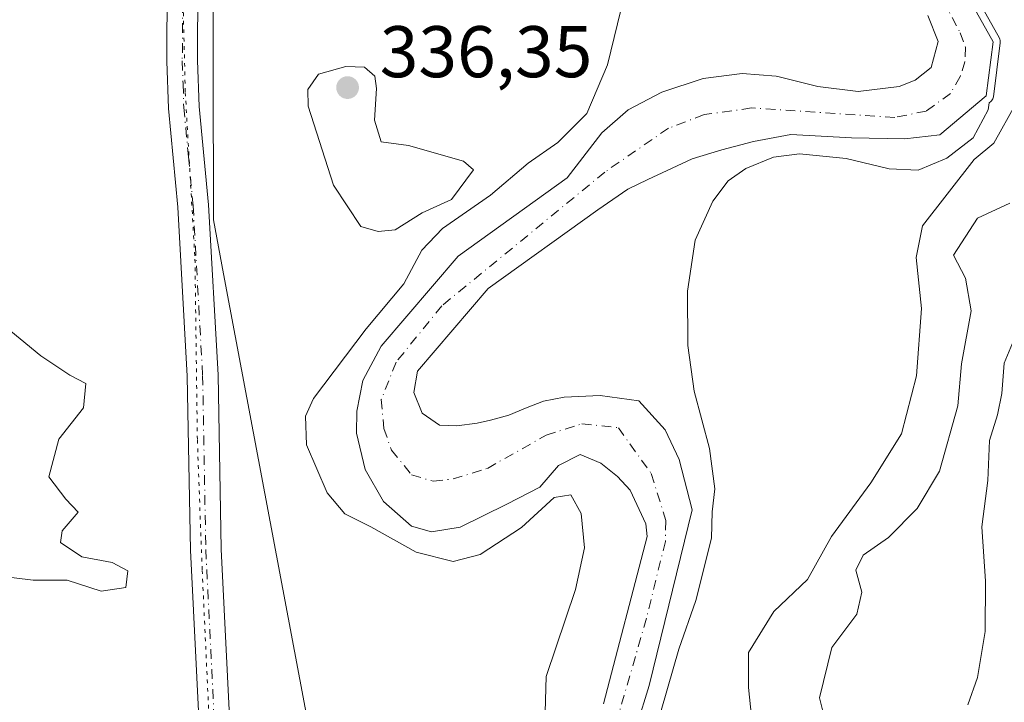
# Model space of a CAD drawing. Units: metres. Extents: x 632811 to 636305, y 4651030 to 4653409.
# Drawn here: x 635974 to 636109, y 4651731 to 4651824 of the extents above; entities that cross this region are included whole.
import ezdxf

# ---------------------------------------------------------------- set-up
doc = ezdxf.new("R2010")
doc.units = ezdxf.units.M
doc.header["$MEASUREMENT"] = 0
doc.linetypes.add('DGN Style 4', pattern=[2.638475, 1.318413, -0.659207, 0.001648, -0.659207])
doc.linetypes.add('DGN Style 5', pattern=[1.153612, 0.494405, -0.659207])
for name, color, linetype, lineweight in [('Corriente natural Cxs', 4, 'Continuous', 13), ('Corriente natural eje', 4, 'DGN Style 4', 0), ('Curva de nivel normal', 30, 'Continuous', 0), ('Laguna Cxs', 142, 'Continuous', 13), ('Matorral CxS', 135, 'Continuous', 0), ('Pastizal CxS', 92, 'Continuous', 0), ('Pista no pavimentada Cxs', 111, 'Continuous', 0), ('Pista no pavimentada eje', 91, 'DGN Style 4', 0), ('Punto de cota en terreno', 7, 'Continuous', 0), ('Rótulo de punto de cota en terreno', 7, 'Continuous', 0), ('Suelo desnudo CxS', 253, 'Continuous', 0), ('Vía pecuaria CxS', 92, 'Continuous', 13), ('Vía pecuaria eje', 92, 'DGN Style 5', 0)]:
    doc.layers.add(name, color=color, linetype=linetype, lineweight=lineweight)
doc.styles.add('Style-Arial', font='txt')

# ---------------------------------------------------------------- blocks, each defined once
blk = doc.blocks.new('*U15')
at = {"layer": 'Matorral CxS', "color": 135, "linetype": 'Continuous', "lineweight": 0}
blk.add_polyline3d([(636058.6501, 4651727.5701, 325.9175), (636060.3701, 4651733.0301, 326.0654), (636066.2601, 4651757.1101, 326.15), (636064.4601, 4651764.0201, 326.9788), (636062.5601, 4651768.1001, 326.8453), (636058.9301, 4651772.0501, 327.5447), (636053.6201, 4651772.7901, 327.4897), (636048.7001, 4651772.5801, 327.468), (636045.8501, 4651772.0301, 327.4704), (636043.3801, 4651771.0701, 327.4312), (636041.1201, 4651770.1201, 327.3545), (636038.6101, 4651769.4001, 327.3519), (636036.7501, 4651769.0001, 327.3313), (636033.9701, 4651768.6501, 327.1818), (636031.5901, 4651768.7201, 326.9974), (636029.2201, 4651770.3501, 326.7114), (636028.0901, 4651773.2201, 326.6483), (636028.6001, 4651776.1501, 326.9432), (636038.2601, 4651787.4401, 326.9738), (636053.3101, 4651798.2501, 327.0653), (636057.4101, 4651801.0901, 327.4274), (636060.1701, 4651802.3901, 327.4961), (636062.8401, 4651803.6201, 327.567), (636066.2501, 4651805.2301, 327.5609), (636070.3101, 4651806.4801, 327.5846), (636074.6801, 4651807.6001, 327.4334), (636079.7601, 4651808.5601, 327.3943), (636088.0901, 4651808.1101, 327.4345), (636095.4001, 4651807.9801, 327.7294), (636100.2201, 4651808.5301, 327.7369), (636106.5601, 4651813.8601, 328.4241), (636107.5001, 4651821.2801, 330.7055), (636103.9901, 4651827.5701, 330.2929)], dxfattribs=at)
blk = doc.blocks.new('5PATER')
at = {"layer": 'Laguna Cxs', "linetype": 'Continuous', "lineweight": 0}
h = blk.add_hatch(color=51, dxfattribs=at)
edge = h.paths.add_edge_path()
edge.add_ellipse((0, 0), major_axis=(-0.11, -0.111), ratio=0.999422, start_angle=0, end_angle=360)
blk = doc.blocks.new('*U18')
at = {"layer": 'Pista no pavimentada Cxs', "color": 111, "linetype": 'Continuous', "lineweight": 0}
for points in [[(635998.7201, 4651725.8701, 332.5911), (635997.4501, 4651751.6101, 332.928), (635997.1501, 4651768.1901, 332.9239), (635997.0201, 4651775.4601, 332.8788), (635995.7201, 4651798.6201, 333.0548), (635994.4301, 4651812.1201, 333.4754), (635994.2301, 4651818.6401, 333.6651), (635994.3101, 4651840.1401, 333.9326), (635996.0201, 4651857.7201, 333.6946), (635998.2801, 4651882.7601, 333.9117), (635998.2701, 4651896.3201, 334.0222), (635997.9801, 4651901.3201, 333.953), (635996.0201, 4651911.8901, 334.0042), (635992.8701, 4651923.4401, 334.3514), (635979.8601, 4651959.3101, 335.7108)], [(635983.7901, 4651960.8501, 335.8582), (635996.8901, 4651924.7101, 334.3701), (636000.1301, 4651912.8301, 333.8895), (636002.1701, 4651901.8201, 333.6565), (636002.4801, 4651895.2701, 333.593), (636002.4901, 4651882.5701, 333.6204), (636000.7705, 4651863.5337, 333.7437), (636000.3738, 4651859.1421, 333.4092), (636000.2101, 4651857.3301, 333.2811), (635998.5301, 4651839.9201, 333.3341), (635998.4401, 4651818.7001, 333.6545), (635998.6401, 4651812.3901, 333.6762), (635999.9201, 4651798.9401, 332.9541), (636001.2301, 4651775.6101, 332.8674), (636001.6601, 4651751.7501, 332.8404), (636002.9301, 4651726.0201, 332.5434)]]:
    blk.add_polyline3d(points, dxfattribs=at)

msp = doc.modelspace()

# ---------------------------------------------------------------- linework, layer by layer
at = {"layer": 'Corriente natural Cxs', "color": 4, "linetype": 'Continuous', "lineweight": 13}
for points in [[(636053.3201, 4651943.7601, 329.439), (636051.6101, 4651933.0601, 329.3343), (636049.4501, 4651925.8401, 329.4528), (636044.8601, 4651913.3201, 329.2294), (636043.6401, 4651907.6201, 329.0209), (636043.3101, 4651895.7601, 328.9631), (636043.3701, 4651893.0001, 328.9518), (636043.9001, 4651891.9601, 329.0037), (636047.3001, 4651888.3201, 329.2624), (636047.3201, 4651888.2901, 329.263), (636049.0401, 4651886.4501, 329.1724), (636057.3301, 4651878.3701, 328.719), (636062.2401, 4651874.8701, 328.6726), (636065.9601, 4651871.9701, 328.5707), (636072.4201, 4651866.8401, 329.1414), (636079.2101, 4651860.3901, 330.1476), (636082.1901, 4651856.7201, 329.6961), (636086.6801, 4651850.0601, 329.3709), (636092.8201, 4651843.6101, 329.7907), (636099.7501, 4651834.4401, 330.1461), (636103.9901, 4651827.5701, 330.2929), (636107.5001, 4651821.2801, 330.7055)], [(636103.9901, 4651827.5701, 330.2929), (636107.5001, 4651821.2801, 330.7055), (636106.5601, 4651813.8601, 328.4241), (636100.2201, 4651808.5301, 327.7369), (636095.4001, 4651807.9801, 327.7294), (636088.0901, 4651808.1101, 327.4345), (636079.7601, 4651808.5601, 327.3943), (636074.6801, 4651807.6001, 327.4334), (636070.3101, 4651806.4801, 327.5846), (636066.2501, 4651805.2301, 327.5609), (636062.8401, 4651803.6201, 327.567), (636060.1701, 4651802.3901, 327.4961), (636057.4101, 4651801.0901, 327.4274), (636053.3101, 4651798.2501, 327.0653), (636038.2601, 4651787.4401, 326.9738), (636028.6001, 4651776.1501, 326.9432), (636028.0901, 4651773.2201, 326.6483), (636029.2201, 4651770.3501, 326.7114), (636031.5901, 4651768.7201, 326.9974), (636033.9701, 4651768.6501, 327.1818), (636036.7501, 4651769.0001, 327.3313), (636038.6101, 4651769.4001, 327.3519), (636041.1201, 4651770.1201, 327.3545), (636043.3801, 4651771.0701, 327.4312), (636045.8501, 4651772.0301, 327.4704), (636048.7001, 4651772.5801, 327.468), (636053.6201, 4651772.7901, 327.4897), (636058.9301, 4651772.0501, 327.5447), (636062.5601, 4651768.1001, 326.8453), (636064.4601, 4651764.0201, 326.9788), (636066.2601, 4651757.1101, 326.15), (636060.3701, 4651733.0301, 326.0654), (636058.6501, 4651727.5701, 325.9175)], [(636054.0901, 4651730.5201, 327.4418), (636060.1001, 4651753.4501, 326.5014), (636059.9001, 4651755.2101, 326.2357), (636057.7301, 4651759.8301, 325.8662), (636056.0001, 4651761.7101, 325.7925), (636053.7301, 4651763.5101, 325.9221), (636050.8901, 4651764.6901, 326.2336), (636047.9196, 4651763.211, 326.3254), (636045.3796, 4651760.2477, 326.2633), (636040.8287, 4651757.9193, 326.2568), (636034.4501, 4651754.7601, 326.5176), (636030.4901, 4651754.0901, 327.0645), (636027.7601, 4651754.9001, 327.314), (636023.9301, 4651758.2701, 327.728), (636021.3901, 4651762.6501, 327.5905), (636020.2201, 4651767.6301, 328.2666), (636020.2801, 4651770.6501, 328.6503), (636021.0701, 4651774.8501, 329.5546), (636023.6101, 4651779.5701, 330.6392), (636034.1601, 4651791.9001, 331.3841), (636049.0901, 4651802.6201, 327.8667), (636053.8601, 4651808.7801, 328.1948), (636057.4501, 4651811.9301, 328.7334), (636062.1001, 4651814.3701, 328.2927), (636067.7501, 4651816.2301, 328.0961), (636073.1101, 4651816.9201, 328.2195), (636077.7701, 4651816.5801, 328.2261), (636078.0001, 4651816.5201, 328.2121), (636083.4701, 4651815.1401, 328.0168), (636089.0201, 4651814.4701, 328.1479), (636094.6201, 4651815.1401, 328.2345), (636096.8101, 4651816.0201, 328.2106), (636099.0301, 4651817.7501, 328.1021), (636099.9601, 4651821.3301, 328.0873), (636098.5801, 4651824.8801, 328.1722)], [(636054.0901, 4651730.5201, 327.4418), (636060.1001, 4651753.4501, 326.5014), (636059.9001, 4651755.2101, 326.2357), (636057.7301, 4651759.8301, 325.8662), (636056.0001, 4651761.7101, 325.7925), (636053.7301, 4651763.5101, 325.9221), (636050.8901, 4651764.6901, 326.2336), (636047.9196, 4651763.211, 326.3254), (636045.3796, 4651760.2477, 326.2633), (636040.8287, 4651757.9193, 326.2568), (636034.4501, 4651754.7601, 326.5176), (636030.4901, 4651754.0901, 327.0645), (636027.7601, 4651754.9001, 327.314), (636023.9301, 4651758.2701, 327.728), (636021.3901, 4651762.6501, 327.5905), (636020.2201, 4651767.6301, 328.2666), (636020.2801, 4651770.6501, 328.6503), (636021.0701, 4651774.8501, 329.5546), (636023.6101, 4651779.5701, 330.6392), (636034.1601, 4651791.9001, 331.3841), (636049.0901, 4651802.6201, 327.8667), (636053.8601, 4651808.7801, 328.1948), (636057.4501, 4651811.9301, 328.7334), (636062.1001, 4651814.3701, 328.2927), (636067.7501, 4651816.2301, 328.0961), (636073.1101, 4651816.9201, 328.2195), (636077.7701, 4651816.5801, 328.2261), (636078.0001, 4651816.5201, 328.2121), (636083.4701, 4651815.1401, 328.0168), (636089.0201, 4651814.4701, 328.1479), (636094.6201, 4651815.1401, 328.2345), (636096.8101, 4651816.0201, 328.2106), (636099.0301, 4651817.7501, 328.1021), (636099.9601, 4651821.3301, 328.0873), (636098.5801, 4651824.8801, 328.1722)], [(636107.5001, 4651821.2801, 330.7055), (636106.5601, 4651813.8601, 328.4241), (636100.2201, 4651808.5301, 327.7369), (636095.4001, 4651807.9801, 327.7294), (636088.0901, 4651808.1101, 327.4345), (636079.7601, 4651808.5601, 327.3943), (636074.6801, 4651807.6001, 327.4334), (636070.3101, 4651806.4801, 327.5846), (636066.2501, 4651805.2301, 327.5609), (636062.8401, 4651803.6201, 327.567), (636060.1701, 4651802.3901, 327.4961), (636057.4101, 4651801.0901, 327.4274), (636053.3101, 4651798.2501, 327.0653), (636038.2601, 4651787.4401, 326.9738), (636028.6001, 4651776.1501, 326.9432), (636028.0901, 4651773.2201, 326.6483), (636029.2201, 4651770.3501, 326.7114), (636031.5901, 4651768.7201, 326.9974), (636033.9701, 4651768.6501, 327.1818), (636036.7501, 4651769.0001, 327.3313), (636038.6101, 4651769.4001, 327.3519), (636041.1201, 4651770.1201, 327.3545), (636043.3801, 4651771.0701, 327.4312), (636045.8501, 4651772.0301, 327.4704), (636048.7001, 4651772.5801, 327.468), (636053.6201, 4651772.7901, 327.4897), (636058.9301, 4651772.0501, 327.5447), (636062.5601, 4651768.1001, 326.8453), (636064.4601, 4651764.0201, 326.9788), (636066.2601, 4651757.1101, 326.15), (636060.3701, 4651733.0301, 326.0654), (636058.6501, 4651727.5701, 325.9175)]]:
    msp.add_polyline3d(points, dxfattribs=at)
at = {"layer": 'Corriente natural eje', "color": 4, "linetype": 'DGN Style 4', "lineweight": 0}
msp.add_polyline3d([(636100.6001, 4651827.0401, 328.6069), (636103.0101, 4651822.4901, 328.3657), (636103.7201, 4651820.5301, 328.5087), (636103.6501, 4651818.5501, 328.1597), (636103.0001, 4651816.5001, 327.8452), (636101.6701, 4651814.2101, 327.7877), (636098.3501, 4651811.7801, 327.9639), (636094.0401, 4651810.9001, 327.9923), (636074.3801, 4651812.2001, 327.3949), (636067.9001, 4651811.2901, 327.4579), (636063.0001, 4651809.4401, 327.4752), (636054.2901, 4651803.4201, 327.0629), (636031.9201, 4651785.0801, 328.4574), (636025.6501, 4651777.3701, 328.2837), (636023.6201, 4651772.2401, 327.0955), (636023.9801, 4651768.2701, 326.9037), (636025.0101, 4651765.3001, 326.7242), (636027.7801, 4651761.9101, 326.3562), (636030.7501, 4651761.0301, 326.5312), (636033.4701, 4651761.3501, 326.6823), (636038.1701, 4651762.8101, 326.8369), (636046.2301, 4651767.3501, 326.845), (636051.1301, 4651768.9201, 326.8248), (636056.1301, 4651768.3801, 326.7259), (636060.6401, 4651762.0801, 325.7839), (636062.6401, 4651755.6501, 325.599), (636062.5801, 4651752.8001, 325.6236), (636059.9701, 4651742.2601, 326.1333), (636055.7301, 4651727.5201, 326.4041)], dxfattribs=at)
at = {"layer": 'Curva de nivel normal', "color": 30, "linetype": 'Continuous', "lineweight": 0, "flags": 128}
for points, elevation in [([(636046.01, 4651726.1201), (636046.25, 4651734.2901), (636050.26, 4651746.2101), (636051.5, 4651751.9301), (636051.02, 4651756.6201), (636049.6, 4651759.1901), (636047.34, 4651758.8201), (636042.85, 4651754.6901), (636037.18, 4651750.9901), (636033.48, 4651750.0601), (636028.4, 4651751.3201), (636022.18, 4651754.7701), (636018.64, 4651756.5601), (636016.19, 4651759.4401), (636013.35, 4651766.0201), (636013.24, 4651769.9701), (636014.34, 4651772.3701), (636021.56, 4651781.9401), (636026.72, 4651788.0901), (636029.16, 4651792.7201), (636032.03, 4651795.6901), (636038.6, 4651800.2701), (636043.74, 4651804.6601), (636047.83, 4651807.4501), (636051.8, 4651811.4501), (636054.62, 4651818.1201), (636056.93, 4651827.5501)], 330), ([(636104.8633, 4651828.0575), (636108.3733, 4651821.7675), (636108.4394, 4651821.6233), (636108.4818, 4651821.4705), (636108.4996, 4651821.3129), (636108.4922, 4651821.1545), (636107.5522, 4651813.7345), (636107.5225, 4651813.5885), (636107.4714, 4651813.4485), (636107.4001, 4651813.3177), (636107.3102, 4651813.1989), (636107.2036, 4651813.0948), (636106.9624, 4651812.892), (636106.83, 4651811.9401), (636104.8, 4651808.1301), (636101.16, 4651805.3401), (636097.26, 4651803.7001), (636093.25, 4651803.8801), (636087.36, 4651805.2801), (636080.98, 4651805.9001), (636077.4, 4651805.4401), (636073.63, 4651803.8901), (636071.2, 4651802.2001), (636069.06, 4651799.4301), (636066.68, 4651794.0801), (636065.59, 4651787.1101), (636065.66, 4651779.6401), (636066.54, 4651773.3901), (636068.63, 4651765.5501), (636069.35, 4651760.0101), (636068.97, 4651756.8501), (636068.9, 4651753.2301), (636066.76, 4651744.6801), (636064.43, 4651738.0101), (636061.22, 4651726.9201)], 330), ([(636018.76, 4651817.8801), (636015, 4651816.8201), (636013.53, 4651814.7201), (636013.61, 4651812.4601), (636017.07, 4651801.6301), (636020.82, 4651795.9501), (636023.19, 4651795.2601), (636025.53, 4651795.5201), (636029.21, 4651797.8101), (636033.25, 4651799.6801), (636036.28, 4651803.7401), (636034.9, 4651804.9301), (636027.36, 4651807.0601), (636023.61, 4651807.5601), (636022.67, 4651810.5201), (636022.95, 4651814.8701), (636022.72, 4651816.5801), (636021.32, 4651817.8001), (636018.76, 4651817.8801)], 335), ([(636074.54, 4651727.4501), (636073.98, 4651732.7901), (636073.98, 4651737.5601), (636077.44, 4651743.2001), (636082.07, 4651747.5601), (636085.34, 4651753.4601), (636090.77, 4651760.8301), (636094.94, 4651767.5401), (636097.02, 4651775.4701), (636097.68, 4651784.7001), (636096.95, 4651791.7301), (636097.83, 4651796.0501), (636104.92, 4651805.1201), (636107.63, 4651807.3801), (636110.66, 4651812.8401)], 335), ([(636109.83, 4651799.1601), (636105.36, 4651797.1101), (636102.08, 4651792.0101), (636103.75, 4651788.8701), (636104.49, 4651784.4201), (636103.18, 4651777.1301), (636102.7, 4651771.3801), (636100.16, 4651762.4101), (636097.1, 4651757.3201), (636093.19, 4651753.3201), (636089.71, 4651750.9001), (636088.68, 4651748.8301), (636089.5, 4651745.8401), (636088.83, 4651742.8301), (636085.38, 4651738.2301), (636083.72, 4651731.3401), (636085.35, 4651724.7701)], 340), ([(635971.23, 4651782.9101), (635976.93, 4651778.2401), (635980.91, 4651775.5801), (635983.1, 4651774.4601), (635982.8, 4651771.1201), (635979.4, 4651766.7901), (635978.04, 4651761.6601), (635980.35, 4651758.6001), (635982.07, 4651756.7801), (635979.84, 4651754.2601), (635979.62, 4651752.6601), (635982.58, 4651750.6601), (635986.72, 4651749.9201), (635988.87, 4651748.7701), (635988.58, 4651746.4901), (635985.21, 4651745.9601), (635980.54, 4651747.4601), (635975.88, 4651747.4601), (635968.04, 4651748.4201)], 335), ([(636104.06, 4651730.4001), (636105.36, 4651734.1401), (636106.44, 4651740.4601), (636106.47, 4651747.3601), (636105.97, 4651754.7901), (636106.81, 4651761.1201), (636107.03, 4651766.6401), (636108.13, 4651770.1401), (636108.71, 4651773.0901), (636109.01, 4651777.2201), (636111.08, 4651782.1601)], 345)]:
    msp.add_lwpolyline(points, dxfattribs=dict(at, elevation=elevation))
at = {"layer": 'Matorral CxS', "color": 135, "linetype": 'Continuous', "lineweight": 0}
msp.add_polyline3d([(636103.9901, 4651827.5701, 330.2929), (636107.5001, 4651821.2801, 330.7055), (636106.5601, 4651813.8601, 328.4241), (636100.2201, 4651808.5301, 327.7369), (636095.4001, 4651807.9801, 327.7294), (636088.0901, 4651808.1101, 327.4345), (636079.7601, 4651808.5601, 327.3943), (636074.6801, 4651807.6001, 327.4334), (636070.3101, 4651806.4801, 327.5846), (636066.2501, 4651805.2301, 327.5609), (636062.8401, 4651803.6201, 327.567), (636060.1701, 4651802.3901, 327.4961), (636057.4101, 4651801.0901, 327.4274), (636053.3101, 4651798.2501, 327.0653), (636038.2601, 4651787.4401, 326.9738), (636028.6001, 4651776.1501, 326.9432), (636028.0901, 4651773.2201, 326.6483), (636029.2201, 4651770.3501, 326.7114), (636031.5901, 4651768.7201, 326.9974), (636033.9701, 4651768.6501, 327.1818), (636036.7501, 4651769.0001, 327.3313), (636038.6101, 4651769.4001, 327.3519), (636041.1201, 4651770.1201, 327.3545), (636043.3801, 4651771.0701, 327.4312), (636045.8501, 4651772.0301, 327.4704), (636048.7001, 4651772.5801, 327.468), (636053.6201, 4651772.7901, 327.4897), (636058.9301, 4651772.0501, 327.5447), (636062.5601, 4651768.1001, 326.8453), (636064.4601, 4651764.0201, 326.9788), (636066.2601, 4651757.1101, 326.15), (636060.3701, 4651733.0301, 326.0654), (636058.6501, 4651727.5701, 325.9175)], dxfattribs=at)
at = {"layer": 'Pastizal CxS', "color": 92, "linetype": 'Continuous', "lineweight": 0}
msp.add_polyline3d([(636098.5801, 4651824.8801, 328.1722), (636099.9601, 4651821.3301, 328.0873), (636099.0301, 4651817.7501, 328.1021), (636096.8101, 4651816.0201, 328.2106), (636094.6201, 4651815.1401, 328.2345), (636089.0201, 4651814.4701, 328.1479), (636083.4701, 4651815.1401, 328.0168), (636078.0001, 4651816.5201, 328.2121), (636077.7701, 4651816.5801, 328.2261), (636073.1101, 4651816.9201, 328.2195), (636067.7501, 4651816.2301, 328.0961), (636062.1001, 4651814.3701, 328.2927), (636057.4501, 4651811.9301, 328.7334), (636053.8601, 4651808.7801, 328.1948), (636049.0901, 4651802.6201, 327.8667), (636034.1601, 4651791.9001, 331.3841), (636023.6101, 4651779.5701, 330.6392), (636021.0701, 4651774.8501, 329.5546), (636020.2801, 4651770.6501, 328.6503), (636020.2201, 4651767.6301, 328.2666), (636021.3901, 4651762.6501, 327.5905), (636023.9301, 4651758.2701, 327.728), (636027.7601, 4651754.9001, 327.314), (636030.4901, 4651754.0901, 327.0645), (636034.4501, 4651754.7601, 326.5176), (636040.8287, 4651757.9193, 326.2568), (636045.3796, 4651760.2477, 326.2633), (636047.9196, 4651763.211, 326.3254), (636050.8901, 4651764.6901, 326.2336), (636053.7301, 4651763.5101, 325.9221), (636056.0001, 4651761.7101, 325.7925), (636057.7301, 4651759.8301, 325.8662), (636059.9001, 4651755.2101, 326.2357), (636060.1001, 4651753.4501, 326.5014), (636054.0901, 4651730.5201, 327.4418)], dxfattribs=at)
msp.add_polyline3d([(636098.5801, 4651824.8801, 328.1722), (636099.9601, 4651821.3301, 328.0873), (636099.0301, 4651817.7501, 328.1021), (636096.8101, 4651816.0201, 328.2106), (636094.6201, 4651815.1401, 328.2345), (636089.0201, 4651814.4701, 328.1479), (636083.4701, 4651815.1401, 328.0168), (636078.0001, 4651816.5201, 328.2121), (636077.7701, 4651816.5801, 328.2261), (636073.1101, 4651816.9201, 328.2195), (636067.7501, 4651816.2301, 328.0961), (636062.1001, 4651814.3701, 328.2927), (636057.4501, 4651811.9301, 328.7334), (636053.8601, 4651808.7801, 328.1948), (636049.0901, 4651802.6201, 327.8667), (636034.1601, 4651791.9001, 331.3841), (636023.6101, 4651779.5701, 330.6392), (636021.0701, 4651774.8501, 329.5546), (636020.2801, 4651770.6501, 328.6503), (636020.2201, 4651767.6301, 328.2666), (636021.3901, 4651762.6501, 327.5905), (636023.9301, 4651758.2701, 327.728), (636027.7601, 4651754.9001, 327.314), (636030.4901, 4651754.0901, 327.0645), (636034.4501, 4651754.7601, 326.5176), (636040.8287, 4651757.9193, 326.2568), (636045.3796, 4651760.2477, 326.2633), (636047.9196, 4651763.211, 326.3254), (636050.8901, 4651764.6901, 326.2336), (636053.7301, 4651763.5101, 325.9221), (636056.0001, 4651761.7101, 325.7925), (636057.7301, 4651759.8301, 325.8662), (636059.9001, 4651755.2101, 326.2357), (636060.1001, 4651753.4501, 326.5014), (636054.0901, 4651730.5201, 327.4418)], dxfattribs=at)
at = {"layer": 'Pista no pavimentada Cxs', "color": 111, "linetype": 'Continuous', "lineweight": 0}
for points in [[(635998.7201, 4651725.8701, 332.5911), (635997.4501, 4651751.6101, 332.928), (635997.1501, 4651768.1901, 332.9239), (635997.0201, 4651775.4601, 332.8788), (635995.7201, 4651798.6201, 333.0548), (635994.4301, 4651812.1201, 333.4754), (635994.2301, 4651818.6401, 333.6651), (635994.3101, 4651840.1401, 333.9326), (635996.0201, 4651857.7201, 333.6946), (635998.2801, 4651882.7601, 333.9117), (635998.2701, 4651896.3201, 334.0222), (635997.9801, 4651901.3201, 333.953), (635996.0201, 4651911.8901, 334.0042), (635992.8701, 4651923.4401, 334.3514), (635979.8601, 4651959.3101, 335.7108)], [(636000.3737, 4651859.142, 333.4092), (636000.2101, 4651857.3301, 333.2811), (635998.5301, 4651839.9201, 333.3341), (635998.4401, 4651818.7001, 333.6545), (635998.6401, 4651812.3901, 333.6762), (635999.9201, 4651798.9401, 332.9541), (636001.2301, 4651775.6101, 332.8674), (636001.6601, 4651751.7501, 332.8404), (636002.9301, 4651726.0201, 332.5434)]]:
    msp.add_polyline3d(points, dxfattribs=at)
at = {"layer": 'Pista no pavimentada eje', "color": 91, "linetype": 'DGN Style 4', "lineweight": 0}
msp.add_polyline3d([(635998.6801, 4651863.7851, 333.7248), (635998.1151, 4651857.5251, 333.4981), (635997.2751, 4651848.8201, 333.5466), (635996.4201, 4651840.0301, 333.6267), (635996.3801, 4651829.2801, 333.6348), (635996.3351, 4651818.6701, 333.5343), (635996.4351, 4651815.5151, 333.476), (635996.5351, 4651812.2551, 333.4066), (635997.1801, 4651805.5051, 333.192), (635997.8201, 4651798.7801, 333.0262), (635999.1251, 4651775.5351, 332.8837), (635999.5551, 4651751.6801, 332.8817), (636000.8251, 4651725.9451, 332.5756)], dxfattribs=at)
at = {"layer": 'Suelo desnudo CxS', "color": 253, "linetype": 'Continuous', "lineweight": 0}
for points in [[(636103.9901, 4651827.5701, 330.2929), (636107.5001, 4651821.2801, 330.7055), (636106.5601, 4651813.8601, 328.4241), (636100.2201, 4651808.5301, 327.7369), (636095.4001, 4651807.9801, 327.7294), (636088.0901, 4651808.1101, 327.4345), (636079.7601, 4651808.5601, 327.3943), (636074.6801, 4651807.6001, 327.4334), (636070.3101, 4651806.4801, 327.5846), (636066.2501, 4651805.2301, 327.5609), (636062.8401, 4651803.6201, 327.567), (636060.1701, 4651802.3901, 327.4961), (636057.4101, 4651801.0901, 327.4274), (636053.3101, 4651798.2501, 327.0653), (636038.2601, 4651787.4401, 326.9738), (636028.6001, 4651776.1501, 326.9432), (636028.0901, 4651773.2201, 326.6483), (636029.2201, 4651770.3501, 326.7114), (636031.5901, 4651768.7201, 326.9974), (636033.9701, 4651768.6501, 327.1818), (636036.7501, 4651769.0001, 327.3313), (636038.6101, 4651769.4001, 327.3519), (636041.1201, 4651770.1201, 327.3545), (636043.3801, 4651771.0701, 327.4312), (636045.8501, 4651772.0301, 327.4704), (636048.7001, 4651772.5801, 327.468), (636053.6201, 4651772.7901, 327.4897), (636058.9301, 4651772.0501, 327.5447), (636062.5601, 4651768.1001, 326.8453), (636064.4601, 4651764.0201, 326.9788), (636066.2601, 4651757.1101, 326.15), (636060.3701, 4651733.0301, 326.0654), (636058.6501, 4651727.5701, 325.9175)], [(636103.9901, 4651827.5701, 330.2929), (636107.5001, 4651821.2801, 330.7055), (636106.5601, 4651813.8601, 328.4241), (636100.2201, 4651808.5301, 327.7369), (636095.4001, 4651807.9801, 327.7294), (636088.0901, 4651808.1101, 327.4345), (636079.7601, 4651808.5601, 327.3943), (636074.6801, 4651807.6001, 327.4334), (636070.3101, 4651806.4801, 327.5846), (636066.2501, 4651805.2301, 327.5609), (636062.8401, 4651803.6201, 327.567), (636060.1701, 4651802.3901, 327.4961), (636057.4101, 4651801.0901, 327.4274), (636053.3101, 4651798.2501, 327.0653), (636038.2601, 4651787.4401, 326.9738), (636028.6001, 4651776.1501, 326.9432), (636028.0901, 4651773.2201, 326.6483), (636029.2201, 4651770.3501, 326.7114), (636031.5901, 4651768.7201, 326.9974), (636033.9701, 4651768.6501, 327.1818), (636036.7501, 4651769.0001, 327.3313), (636038.6101, 4651769.4001, 327.3519), (636041.1201, 4651770.1201, 327.3545), (636043.3801, 4651771.0701, 327.4312), (636045.8501, 4651772.0301, 327.4704), (636048.7001, 4651772.5801, 327.468), (636053.6201, 4651772.7901, 327.4897), (636058.9301, 4651772.0501, 327.5447), (636062.5601, 4651768.1001, 326.8453), (636064.4601, 4651764.0201, 326.9788), (636066.2601, 4651757.1101, 326.15), (636060.3701, 4651733.0301, 326.0654), (636058.6501, 4651727.5701, 325.9175)], [(636054.0901, 4651730.5201, 327.4418), (636060.1001, 4651753.4501, 326.5014), (636059.9001, 4651755.2101, 326.2357), (636057.7301, 4651759.8301, 325.8662), (636056.0001, 4651761.7101, 325.7925), (636053.7301, 4651763.5101, 325.9221), (636050.8901, 4651764.6901, 326.2336), (636047.9196, 4651763.211, 326.3254), (636045.3796, 4651760.2477, 326.2633), (636040.8287, 4651757.9193, 326.2568), (636034.4501, 4651754.7601, 326.5176), (636030.4901, 4651754.0901, 327.0645), (636027.7601, 4651754.9001, 327.314), (636023.9301, 4651758.2701, 327.728), (636021.3901, 4651762.6501, 327.5905), (636020.2201, 4651767.6301, 328.2666), (636020.2801, 4651770.6501, 328.6503), (636021.0701, 4651774.8501, 329.5546), (636023.6101, 4651779.5701, 330.6392), (636034.1601, 4651791.9001, 331.3841), (636049.0901, 4651802.6201, 327.8667), (636053.8601, 4651808.7801, 328.1948), (636057.4501, 4651811.9301, 328.7334), (636062.1001, 4651814.3701, 328.2927), (636067.7501, 4651816.2301, 328.0961), (636073.1101, 4651816.9201, 328.2195), (636077.7701, 4651816.5801, 328.2261), (636078.0001, 4651816.5201, 328.2121), (636083.4701, 4651815.1401, 328.0168), (636089.0201, 4651814.4701, 328.1479), (636094.6201, 4651815.1401, 328.2345), (636096.8101, 4651816.0201, 328.2106), (636099.0301, 4651817.7501, 328.1021), (636099.9601, 4651821.3301, 328.0873), (636098.5801, 4651824.8801, 328.1722)], [(636098.5801, 4651824.8801, 328.1722), (636099.9601, 4651821.3301, 328.0873), (636099.0301, 4651817.7501, 328.1021), (636096.8101, 4651816.0201, 328.2106), (636094.6201, 4651815.1401, 328.2345), (636089.0201, 4651814.4701, 328.1479), (636083.4701, 4651815.1401, 328.0168), (636078.0001, 4651816.5201, 328.2121), (636077.7701, 4651816.5801, 328.2261), (636073.1101, 4651816.9201, 328.2195), (636067.7501, 4651816.2301, 328.0961), (636062.1001, 4651814.3701, 328.2927), (636057.4501, 4651811.9301, 328.7334), (636053.8601, 4651808.7801, 328.1948), (636049.0901, 4651802.6201, 327.8667), (636034.1601, 4651791.9001, 331.3841), (636023.6101, 4651779.5701, 330.6392), (636021.0701, 4651774.8501, 329.5546), (636020.2801, 4651770.6501, 328.6503), (636020.2201, 4651767.6301, 328.2666), (636021.3901, 4651762.6501, 327.5905), (636023.9301, 4651758.2701, 327.728), (636027.7601, 4651754.9001, 327.314), (636030.4901, 4651754.0901, 327.0645), (636034.4501, 4651754.7601, 326.5176), (636040.8287, 4651757.9193, 326.2568), (636045.3796, 4651760.2477, 326.2633), (636047.9196, 4651763.211, 326.3254), (636050.8901, 4651764.6901, 326.2336), (636053.7301, 4651763.5101, 325.9221), (636056.0001, 4651761.7101, 325.7925), (636057.7301, 4651759.8301, 325.8662), (636059.9001, 4651755.2101, 326.2357), (636060.1001, 4651753.4501, 326.5014), (636054.0901, 4651730.5201, 327.4418)]]:
    msp.add_polyline3d(points, dxfattribs=at)
at = {"layer": 'Vía pecuaria CxS', "color": 92, "linetype": 'Continuous', "lineweight": 13}
msp.add_polyline3d([(635861.7825, 4652246.5326, 333.9939), (635885.4951, 4652192.8948, 335.4926), (635916.6202, 4652122.4899, 334.8812), (635951.0804, 4652044.5412, 339.855), (635964.8173, 4652022.3777, 339.1177), (635978.5756, 4651993.8027, 337.7729), (635987.4606, 4651969.4512, 336.7099), (635992.8632, 4651954.6443, 336.1345), (636000.2465, 4651921.6655, 334.133), (636000.8007, 4651919.19, 334.0245), (636003.2091, 4651906.2303, 333.6618), (636004.5049, 4651899.258, 333.5501), (636003.4465, 4651871.2121, 333.6706), (636000.5361, 4651838.6683, 333.0833), (636000.5946, 4651796.8759, 332.863), (636001.9908, 4651789.4552, 332.7908), (636035.108, 4651613.445, 326.7871), (636039.9729, 4651599.9094, 325.4653), (636077.595, 4651434.314, 327.6375)], dxfattribs=at)
msp.add_polyline3d([(635861.7825, 4652246.5326, 333.9939), (635885.4951, 4652192.8948, 335.4926), (635916.6202, 4652122.4899, 334.8812), (635951.0804, 4652044.5412, 339.855), (635964.8173, 4652022.3777, 339.1177), (635978.5756, 4651993.8027, 337.7729), (635987.4606, 4651969.4512, 336.7099), (635992.8632, 4651954.6443, 336.1345), (636000.2465, 4651921.6655, 334.133), (636000.8007, 4651919.19, 334.0245), (636003.2091, 4651906.2303, 333.6618), (636004.5049, 4651899.258, 333.5501), (636003.4465, 4651871.2121, 333.6706), (636000.5361, 4651838.6683, 333.0833), (636000.5946, 4651796.8759, 332.863), (636001.9908, 4651789.4552, 332.7908), (636035.108, 4651613.445, 326.7871), (636039.9729, 4651599.9094, 325.4653), (636077.595, 4651434.314, 327.6375)], dxfattribs=at)
at = {"layer": 'Vía pecuaria eje', "color": 92, "linetype": 'DGN Style 5', "lineweight": 0}
msp.add_polyline3d([(635989.4704, 4651938.0047, 334.8597), (635996.4157, 4651917.8302, 334.1633), (636000.3845, 4651901.6245, 333.7777), (636000.0537, 4651881.4499, 333.7891), (635999.0615, 4651862.2676, 333.6688), (635996.085, 4651841.4316, 333.6785), (635996.7464, 4651814.3118, 333.4391), (635998.0693, 4651791.4914, 332.9299), (635998.4001, 4651766.6867, 332.917), (635999.0615, 4651748.8273, 332.8565), (636000.7152, 4651713.1085, 332.4512), (636003.361, 4651678.7126, 332.0828), (636006.6683, 4651644.3167, 331.4248), (636013.9444, 4651610.2515, 330.4365), (636018.5746, 4651589.0848, 330.2685), (636020.2944, 4651574.3342, 330.0395), (636021.8819, 4651551.58, 329.9676), (636021.8819, 4651526.7091, 329.8932), (636021.8819, 4651504.4841, 329.744), (636023.4694, 4651481.2007, 329.8011), (636026.6444, 4651461.6215, 329.8607), (636034.0528, 4651424.5798, 330.2547)], dxfattribs=at)

# ---------------------------------------------------------------- block references
at = {"layer": 'Matorral CxS', "color": 135, "linetype": 'Continuous', "lineweight": 0}
msp.add_blockref('*U15', (0, 0), dxfattribs=at)
at = {"layer": 'Pista no pavimentada Cxs', "color": 111, "linetype": 'Continuous', "lineweight": 0}
msp.add_blockref('*U18', (0, 0), dxfattribs=at)
at = {"layer": 'Punto de cota en terreno', "color": 7, "linetype": 'Continuous', "lineweight": 0, "xscale": 10, "yscale": 10, "zscale": 10}
msp.add_blockref('5PATER', (636019, 4651815, 336.35), dxfattribs=at)

# ---------------------------------------------------------------- texts
at = {"layer": 'Rótulo de punto de cota en terreno', "color": 7, "linetype": 'Continuous', "lineweight": 0, "style": 'Style-Arial'}
msp.add_text('336,35', height=7, dxfattribs=at).set_placement((636023.4097, 4651816.4171))

doc.saveas('drawing.dxf')
